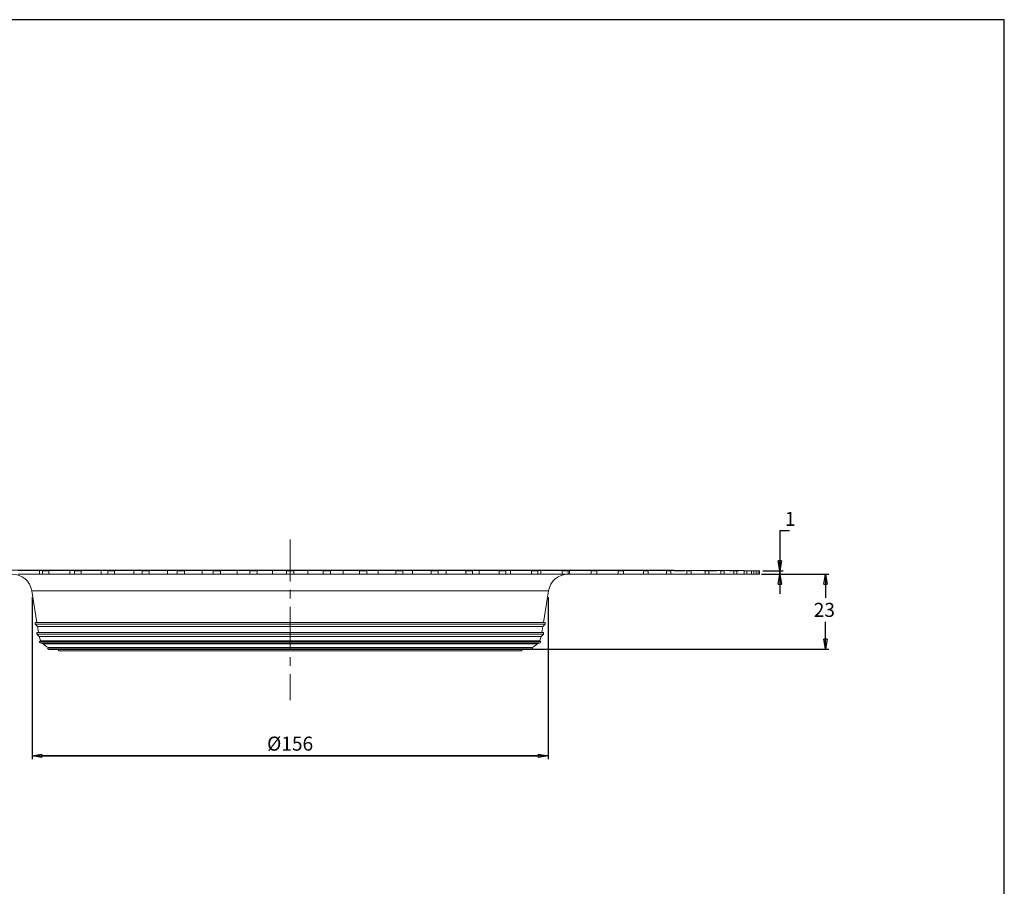
# Model space of a CAD drawing. Units: inches. Extents: x -1 to 455, y 0 to 708.
# Drawn here: x 158 to 455, y 446 to 708 of the extents above; entities that cross this region are included whole.
import ezdxf

# ---------------------------------------------------------------- set-up
doc = ezdxf.new("R2010")
doc.units = ezdxf.units.IN
doc.header["$MEASUREMENT"] = 0
doc.linetypes.add('CENTERX2', pattern=[20.32, 12.7, -2.54, 2.54, -2.54])
doc.styles.add('SLDTEXTSTYLE0', font='TXT', dxfattribs={"width": 0.75})
doc.dimstyles.new('SLDDIMSTYLE0', dxfattribs={"dimtxt": 7, "dimasz": 12, "dimexe": 0, "dimexo": 0.0625, "dimgap": 1.75, "dimtad": 1, "dimdec": 1, "dimrnd": 1e-09, "dimzin": 12, "dimdsep": 46, "dimtxsty": 'SLDTEXTSTYLE0', "dimblk1": 'CLOSED', "dimblk2": 'CLOSED', "dimsah": 1, "dimcen": 0.09, "dimadec": 0, "dimazin": 3, "dimtol": 1, "dimtp": 0.2, "dimtfac": 1, "dimtdec": 1, "dimtofl": 0, "dimtmove": 0, "dimatfit": 3, "dimldrblk": 'CLOSED', "dimfxl": 1, "dimfrac": 2, "dimtolj": 1, "dimarcsym": 0})
doc.dimstyles.new('SLDDIMSTYLE1', dxfattribs={"dimtxt": 7, "dimasz": 12, "dimexe": 0, "dimexo": 0.0625, "dimgap": 1.75, "dimtad": 1, "dimdec": 1, "dimrnd": 1e-09, "dimzin": 12, "dimdsep": 46, "dimtxsty": 'SLDTEXTSTYLE0', "dimblk1": 'CLOSED', "dimblk2": 'CLOSED', "dimsah": 1, "dimcen": 0.09, "dimadec": 0, "dimazin": 3, "dimtfac": 1, "dimtdec": 1, "dimtmove": 0, "dimatfit": 0, "dimldrblk": 'CLOSED', "dimfxl": 1, "dimfrac": 2, "dimtolj": 1, "dimtzin": 12, "dimarcsym": 0})

# ---------------------------------------------------------------- blocks, each defined once
blk = doc.blocks.new('_Closed')
at = {"color": 0, "linetype": 'ByBlock', "lineweight": -2}
for p, q in [((-1, 0.166667), (0, 0)), ((-1, 0.166667), (-1, -0.166667)), ((0, 0), (-1, -0.166667)), ((0, 0), (-1, 0))]:
    blk.add_line(p, q, dxfattribs=at)
blk = doc.blocks.new('*D913')
at = {"color": 0, "linetype": 'Continuous', "lineweight": -2}
for p, q in [((389.9, 553.49), (386.96, 553.49)), ((386.96, 553.49), (386.96, 541.49)), ((381.84, 541.49), (387.96, 541.49)), ((386.96, 540.49), (386.96, 541.49)), ((386.96, 541.49), (386.96, 540.49)), ((381.84, 540.49), (387.96, 540.49)), ((386.96, 537.49), (386.96, 534.49))]:
    blk.add_line(p, q, dxfattribs=at)
at = {"layer": 'Defpoints', "color": 0}
for p in [(380.84, 541.49), (386.96, 541.49), (380.84, 540.49)]:
    blk.add_point(p, dxfattribs=at)
at = {"color": 0, "lineweight": -2, "xscale": 3, "yscale": 3, "zscale": 3}
for p, rotation in [((386.96, 541.49), 270), ((386.96, 540.49), 90)]:
    blk.add_blockref('_Closed', p, dxfattribs=dict(at, rotation=rotation))
at = {"color": 0, "lineweight": 0, "insert": (388.49, 559.25), "char_height": 4.233, "attachment_point": 1}
blk.add_mtext('\\A1;1', dxfattribs=at)
blk = doc.blocks.new('*D914')
at = {"color": 0, "linetype": 'Continuous', "lineweight": -2}
for p, q in [((381.41, 540.49), (401.71, 540.49)), ((400.71, 537.49), (400.71, 533.33)), ((400.71, 520.89), (400.71, 526.05)), ((311.1, 517.89), (401.71, 517.89))]:
    blk.add_line(p, q, dxfattribs=at)
at = {"layer": 'Defpoints', "color": 0}
for p in [(380.41, 540.49), (400.71, 540.49), (310.1, 517.89)]:
    blk.add_point(p, dxfattribs=at)
at = {"color": 0, "lineweight": -2, "xscale": 3, "yscale": 3, "zscale": 3}
for p, rotation in [((400.71, 540.49), 90.00000000000014), ((400.71, 517.89), 270.0000000000002)]:
    blk.add_blockref('_Closed', p, dxfattribs=dict(at, rotation=rotation))
at = {"color": 0, "lineweight": 0, "insert": (397.18, 531.81), "char_height": 4.233, "attachment_point": 1}
blk.add_mtext('\\A1;23', dxfattribs=at)
blk = doc.blocks.new('*D915')
at = {"color": 0, "linetype": 'Continuous', "lineweight": -2}
for p, q in [((161.31, 533.49), (161.31, 484.71)), ((317.08, 533.49), (317.08, 484.71)), ((164.31, 485.71), (314.08, 485.71)), ((314.08, 485.71), (164.31, 485.71))]:
    blk.add_line(p, q, dxfattribs=at)
at = {"layer": 'Defpoints', "color": 0}
for p in [(161.31, 534.49), (317.08, 534.49), (317.08, 485.71)]:
    blk.add_point(p, dxfattribs=at)
at = {"color": 0, "lineweight": -2, "xscale": 3, "yscale": 3, "zscale": 3, "rotation": 180}
blk.add_blockref('_Closed', (161.31, 485.71), dxfattribs=at)
at = {"color": 0, "lineweight": -2, "xscale": 3, "yscale": 3, "zscale": 3}
blk.add_blockref('_Closed', (317.08, 485.71), dxfattribs=at)
at = {"color": 0, "lineweight": 0, "insert": (232.24, 491.47), "char_height": 4.233, "attachment_point": 1}
blk.add_mtext('\\A1;%%c156', dxfattribs=at)

msp = doc.modelspace()

# ---------------------------------------------------------------- linework, layer by layer
at = {"color": 7, "linetype": 'CENTERX2', "lineweight": 0}
msp.add_line((239.19, 550.95), (239.19, 502.44), dxfattribs=at)
at = {"color": 7, "linetype": 'Continuous', "lineweight": 15}
for p, q in [((158.07, 541.64), (152.88, 541.62)), ((154.37, 541.64), (159.5, 541.67)), ((160.58, 541.68), (155.46, 541.66)), ((159.63, 541.69), (156.25, 541.69)), ((157.15, 541.5), (163.57, 541.52)), ((157.37, 541.68), (159.63, 541.69)), ((162.98, 541.57), (157.82, 541.55)), ((157.82, 541.55), (158, 541.57)), ((157.84, 541.53), (163.01, 541.56)), ((158.11, 541.51), (157.84, 541.53)), ((158, 541.57), (163.14, 541.59)), ((159.5, 541.67), (158.07, 541.64)), ((163.29, 541.53), (158.11, 541.51)), ((163.37, 541.6), (158.24, 541.58)), ((158.24, 541.58), (158.88, 541.6)), ((158.88, 541.6), (163.98, 541.63)), ((159.41, 541.62), (160.49, 541.64)), ((164.49, 541.64), (159.41, 541.62)), ((159.63, 541.69), (161.37, 541.69)), ((160.49, 541.64), (165.52, 541.67)), ((161.37, 541.69), (160.58, 541.68)), ((161.33, 541.66), (162.85, 541.68)), ((166.35, 541.68), (161.33, 541.66)), ((165.07, 541.69), (161.37, 541.69)), ((162.85, 541.68), (165.07, 541.69)), ((163.14, 541.59), (162.98, 541.57)), ((163.01, 541.56), (163.29, 541.53)), ((163.98, 541.63), (163.37, 541.6)), ((163.57, 541.52), (164.49, 541.5)), ((163.57, 540.49), (163.57, 541.52)), ((165.52, 541.67), (164.49, 541.64)), ((165.07, 541.69), (166.96, 541.69)), ((170.93, 541.6), (165.93, 541.58)), ((165.93, 541.58), (166.15, 541.6)), ((165.93, 541.57), (170.95, 541.59)), ((166.17, 541.55), (165.93, 541.57)), ((166.15, 541.6), (171.12, 541.63)), ((171.2, 541.57), (166.17, 541.55)), ((166.96, 541.69), (166.35, 541.68)), ((166.41, 541.5), (172.68, 541.52)), ((166.42, 541.62), (167.1, 541.64)), ((171.38, 541.64), (166.42, 541.62)), ((166.43, 541.53), (171.47, 541.56)), ((167.12, 541.51), (166.43, 541.53)), ((170.96, 541.69), (166.96, 541.69)), ((167.1, 541.64), (172, 541.67)), ((172.17, 541.53), (167.12, 541.51)), ((167.68, 541.66), (168.8, 541.68)), ((172.56, 541.68), (167.68, 541.66)), ((168.8, 541.68), (170.96, 541.69)), ((171.12, 541.63), (170.93, 541.6)), ((170.95, 541.59), (171.2, 541.57)), ((170.96, 541.69), (173, 541.69)), ((172, 541.67), (171.38, 541.64)), ((171.47, 541.56), (172.17, 541.53)), ((173, 541.69), (172.56, 541.68)), ((172.68, 541.52), (174.12, 541.5)), ((172.68, 540.49), (172.68, 541.52)), ((177.28, 541.69), (173, 541.69)), ((173.87, 541.6), (178.68, 541.63)), ((174.07, 541.58), (173.87, 541.6)), ((173.89, 541.62), (174.15, 541.64)), ((178.68, 541.64), (173.89, 541.62)), ((178.91, 541.6), (174.07, 541.58)), ((174.15, 541.64), (178.9, 541.67)), ((174.31, 541.57), (179.17, 541.59)), ((174.97, 541.55), (174.31, 541.57)), ((174.47, 541.66), (175.19, 541.68)), ((179.19, 541.68), (174.47, 541.66)), ((179.84, 541.57), (174.97, 541.55)), ((175.19, 541.68), (177.28, 541.69)), ((175.46, 541.53), (180.35, 541.56)), ((176.57, 541.51), (175.46, 541.53)), ((176.12, 541.5), (182.2, 541.52)), ((181.46, 541.53), (176.57, 541.51)), ((177.28, 541.69), (179.45, 541.69)), ((178.9, 541.67), (178.68, 541.64)), ((178.68, 541.63), (178.91, 541.6)), ((179.17, 541.59), (179.84, 541.57)), ((179.45, 541.69), (179.19, 541.68)), ((183.98, 541.69), (179.45, 541.69)), ((180.35, 541.56), (181.46, 541.53)), ((181.61, 541.64), (186.16, 541.67)), ((181.76, 541.62), (181.61, 541.64)), ((181.66, 541.66), (181.97, 541.68)), ((186.18, 541.68), (181.66, 541.66)), ((186.36, 541.64), (181.76, 541.62)), ((181.97, 541.68), (183.98, 541.69)), ((181.99, 541.6), (186.62, 541.63)), ((182.61, 541.58), (181.99, 541.6)), ((182.2, 541.52), (184.14, 541.5)), ((182.2, 540.49), (182.2, 541.52)), ((187.25, 541.6), (182.61, 541.58)), ((183.09, 541.57), (187.77, 541.59)), ((184.16, 541.55), (183.09, 541.57)), ((183.98, 541.69), (186.26, 541.69)), ((188.85, 541.57), (184.16, 541.55)), ((184.89, 541.53), (189.59, 541.56)), ((186.41, 541.51), (184.89, 541.53)), ((186.16, 541.67), (186.36, 541.64)), ((186.26, 541.69), (186.18, 541.68)), ((186.22, 541.5), (192.08, 541.52)), ((191.02, 541.69), (186.26, 541.69)), ((191.11, 541.53), (186.41, 541.51)), ((186.62, 541.63), (187.25, 541.6)), ((187.77, 541.59), (188.85, 541.57)), ((189.1, 541.68), (191.02, 541.69)), ((189.2, 541.66), (189.1, 541.68)), ((193.5, 541.68), (189.2, 541.66)), ((189.42, 541.64), (193.76, 541.67)), ((189.98, 541.62), (189.42, 541.64)), ((189.59, 541.56), (191.11, 541.53)), ((194.36, 541.64), (189.98, 541.62)), ((190.47, 541.6), (194.87, 541.63)), ((191.49, 541.58), (190.47, 541.6)), ((191.02, 541.69), (193.4, 541.69)), ((195.92, 541.6), (191.49, 541.58)), ((192.08, 541.52), (194.51, 541.5)), ((192.08, 540.49), (192.08, 541.52)), ((192.22, 541.57), (196.68, 541.59)), ((193.7, 541.55), (192.22, 541.57)), ((193.4, 541.69), (193.5, 541.68)), ((198.35, 541.69), (193.4, 541.69)), ((198.17, 541.57), (193.7, 541.55)), ((193.76, 541.67), (194.36, 541.64)), ((194.66, 541.53), (199.14, 541.56)), ((196.57, 541.51), (194.66, 541.53)), ((194.87, 541.63), (195.92, 541.6)), ((196.54, 541.68), (198.35, 541.69)), ((197.05, 541.66), (196.54, 541.68)), ((201.06, 541.53), (196.57, 541.51)), ((196.65, 541.5), (202.24, 541.52)), ((196.68, 541.59), (198.17, 541.57)), ((201.11, 541.68), (197.05, 541.66)), ((197.53, 541.64), (201.63, 541.67)), ((198.51, 541.62), (197.53, 541.64)), ((198.35, 541.69), (200.83, 541.69)), ((202.64, 541.64), (198.51, 541.62)), ((199.14, 541.56), (201.06, 541.53)), ((199.24, 541.6), (203.41, 541.63)), ((200.68, 541.58), (199.24, 541.6)), ((204.86, 541.6), (200.68, 541.58)), ((200.83, 541.69), (201.11, 541.68)), ((205.94, 541.69), (200.83, 541.69)), ((201.63, 541.67), (202.64, 541.64)), ((201.64, 541.57), (205.85, 541.59)), ((203.51, 541.55), (201.64, 541.57)), ((202.24, 541.52), (205.15, 541.5)), ((202.24, 540.49), (202.24, 541.52)), ((203.41, 541.63), (204.86, 541.6)), ((207.74, 541.57), (203.51, 541.55)), ((204.24, 541.68), (205.94, 541.69)), ((205.17, 541.66), (204.24, 541.68)), ((204.69, 541.53), (208.94, 541.56)), ((206.99, 541.51), (204.69, 541.53)), ((208.95, 541.68), (205.17, 541.66)), ((205.85, 541.59), (207.74, 541.57)), ((205.9, 541.64), (209.73, 541.67)), ((207.29, 541.62), (205.9, 541.64)), ((205.94, 541.69), (208.49, 541.69)), ((211.24, 541.53), (206.99, 541.51)), ((211.14, 541.64), (207.29, 541.62)), ((207.34, 541.5), (212.64, 541.52)), ((208.26, 541.6), (212.16, 541.63)), ((210.1, 541.58), (208.26, 541.6)), ((208.49, 541.69), (208.95, 541.68)), ((213.73, 541.69), (208.49, 541.69)), ((208.94, 541.56), (211.24, 541.53)), ((209.73, 541.67), (211.14, 541.64)), ((214.01, 541.6), (210.1, 541.58)), ((211.29, 541.57), (215.23, 541.59)), ((213.55, 541.55), (211.29, 541.57)), ((212.16, 541.68), (213.73, 541.69)), ((213.49, 541.66), (212.16, 541.68)), ((212.16, 541.63), (214.01, 541.6)), ((212.64, 541.52), (216, 541.5)), ((212.64, 540.49), (212.64, 541.52)), ((216.97, 541.68), (213.49, 541.66)), ((217.5, 541.57), (213.55, 541.55)), ((213.73, 541.69), (216.34, 541.69)), ((214.48, 541.64), (218.02, 541.67)), ((216.26, 541.62), (214.48, 541.64)), ((214.94, 541.53), (218.92, 541.56)), ((217.62, 541.51), (214.94, 541.53)), ((215.23, 541.59), (217.5, 541.57)), ((219.82, 541.64), (216.26, 541.62)), ((216.34, 541.69), (216.97, 541.68)), ((221.68, 541.69), (216.34, 541.69)), ((217.47, 541.6), (221.08, 541.63)), ((219.7, 541.58), (217.47, 541.6)), ((221.59, 541.53), (217.62, 541.51)), ((218.02, 541.67), (219.82, 541.64)), ((218.23, 541.5), (223.19, 541.52)), ((218.92, 541.56), (221.59, 541.53)), ((223.31, 541.6), (219.7, 541.58)), ((220.25, 541.68), (221.68, 541.69)), ((221.97, 541.66), (220.25, 541.68)), ((221.08, 541.63), (223.31, 541.6)), ((221.11, 541.57), (224.76, 541.59)), ((223.74, 541.55), (221.11, 541.57)), ((221.68, 541.69), (224.33, 541.69)), ((225.13, 541.68), (221.97, 541.66)), ((223.19, 541.52), (227, 541.5)), ((223.19, 540.49), (223.19, 541.52)), ((223.21, 541.64), (226.44, 541.67)), ((225.38, 541.62), (223.21, 541.64)), ((227.4, 541.57), (223.74, 541.55)), ((224.33, 541.69), (225.13, 541.68)), ((229.74, 541.69), (224.33, 541.69)), ((224.76, 541.59), (227.4, 541.57)), ((225.34, 541.53), (229.03, 541.56)), ((228.37, 541.51), (225.34, 541.53)), ((228.62, 541.64), (225.38, 541.62)), ((226.44, 541.67), (228.62, 541.64)), ((226.82, 541.6), (230.11, 541.63)), ((229.41, 541.58), (226.82, 541.6)), ((232.05, 541.53), (228.37, 541.51)), ((228.45, 541.68), (229.74, 541.69)), ((230.55, 541.66), (228.45, 541.68)), ((229.03, 541.56), (232.05, 541.53)), ((229.24, 541.5), (233.85, 541.52)), ((232.71, 541.6), (229.41, 541.58)), ((229.74, 541.69), (232.41, 541.69)), ((230.11, 541.63), (232.71, 541.6)), ((233.38, 541.68), (230.55, 541.66)), ((231.04, 541.57), (234.37, 541.59)), ((234.03, 541.55), (231.04, 541.57)), ((232.04, 541.64), (234.93, 541.67)), ((234.58, 541.62), (232.04, 541.64)), ((232.41, 541.69), (233.38, 541.68)), ((237.86, 541.69), (232.41, 541.69)), ((233.85, 541.52), (238.07, 541.5)), ((233.85, 540.49), (233.85, 541.52)), ((237.37, 541.57), (234.03, 541.55)), ((234.37, 541.59), (237.37, 541.57)), ((237.48, 541.64), (234.58, 541.62)), ((234.93, 541.67), (237.48, 541.64)), ((235.83, 541.53), (239.19, 541.56)), ((239.19, 541.51), (235.83, 541.53)), ((236.24, 541.6), (239.19, 541.63)), ((239.19, 541.58), (236.24, 541.6)), ((236.72, 541.68), (237.86, 541.69)), ((239.19, 541.66), (236.72, 541.68)), ((237.86, 541.69), (240.53, 541.69)), ((241.67, 541.68), (239.19, 541.66)), ((239.19, 541.63), (242.15, 541.6)), ((242.15, 541.6), (239.19, 541.58)), ((239.19, 541.56), (242.56, 541.53)), ((242.56, 541.53), (239.19, 541.51)), ((240.32, 541.5), (244.54, 541.52)), ((240.53, 541.69), (241.67, 541.68)), ((245.98, 541.69), (240.53, 541.69)), ((240.91, 541.64), (243.46, 541.67)), ((243.81, 541.62), (240.91, 541.64)), ((241.02, 541.57), (244.02, 541.59)), ((244.36, 541.55), (241.02, 541.57)), ((243.46, 541.67), (246.35, 541.64)), ((246.35, 541.64), (243.81, 541.62)), ((244.02, 541.59), (247.35, 541.57)), ((247.35, 541.57), (244.36, 541.55)), ((244.54, 541.52), (249.15, 541.5)), ((244.54, 540.49), (244.54, 541.52)), ((245.01, 541.68), (245.98, 541.69)), ((247.83, 541.66), (245.01, 541.68)), ((245.68, 541.6), (248.28, 541.63)), ((248.97, 541.58), (245.68, 541.6)), ((245.98, 541.69), (248.65, 541.69)), ((246.34, 541.53), (249.36, 541.56)), ((250.02, 541.51), (246.34, 541.53)), ((249.94, 541.68), (247.83, 541.66)), ((248.28, 541.63), (251.57, 541.6)), ((248.65, 541.69), (249.94, 541.68)), ((254.06, 541.69), (248.65, 541.69)), ((251.57, 541.6), (248.97, 541.58)), ((249.36, 541.56), (253.05, 541.53)), ((249.77, 541.64), (251.95, 541.67)), ((253.01, 541.62), (249.77, 541.64)), ((253.05, 541.53), (250.02, 541.51)), ((250.99, 541.57), (253.63, 541.59)), ((254.64, 541.55), (250.99, 541.57)), ((251.39, 541.5), (255.19, 541.52)), ((251.95, 541.67), (255.18, 541.64)), ((255.18, 541.64), (253.01, 541.62)), ((253.26, 541.68), (254.06, 541.69)), ((256.42, 541.66), (253.26, 541.68)), ((253.63, 541.59), (257.28, 541.57)), ((254.06, 541.69), (256.71, 541.69)), ((257.28, 541.57), (254.64, 541.55)), ((255.08, 541.6), (257.31, 541.63)), ((258.69, 541.58), (255.08, 541.6)), ((255.19, 541.52), (260.16, 541.5)), ((255.19, 540.49), (255.19, 541.52)), ((258.14, 541.68), (256.42, 541.66)), ((256.71, 541.69), (258.14, 541.68)), ((262.05, 541.69), (256.71, 541.69)), ((256.8, 541.53), (259.47, 541.56)), ((260.77, 541.51), (256.8, 541.53)), ((257.31, 541.63), (260.92, 541.6)), ((258.57, 541.64), (260.37, 541.67)), ((262.13, 541.62), (258.57, 541.64)), ((260.92, 541.6), (258.69, 541.58)), ((259.47, 541.56), (263.45, 541.53)), ((260.37, 541.67), (263.91, 541.64)), ((263.45, 541.53), (260.77, 541.51)), ((260.89, 541.57), (263.16, 541.59)), ((264.84, 541.55), (260.89, 541.57)), ((261.42, 541.68), (262.05, 541.69)), ((264.9, 541.66), (261.42, 541.68)), ((262.05, 541.69), (264.66, 541.69)), ((263.91, 541.64), (262.13, 541.62)), ((262.38, 541.5), (265.75, 541.52)), ((263.16, 541.59), (267.1, 541.57)), ((264.38, 541.6), (266.23, 541.63)), ((268.29, 541.58), (264.38, 541.6)), ((264.66, 541.69), (266.23, 541.68)), ((269.9, 541.69), (264.66, 541.69)), ((267.1, 541.57), (264.84, 541.55)), ((266.23, 541.68), (264.9, 541.66)), ((265.75, 541.52), (271.05, 541.5)), ((265.75, 540.49), (265.75, 541.52)), ((266.23, 541.63), (270.13, 541.6)), ((267.15, 541.53), (269.45, 541.56)), ((271.4, 541.51), (267.15, 541.53)), ((267.25, 541.64), (268.65, 541.67)), ((271.1, 541.62), (267.25, 541.64)), ((270.13, 541.6), (268.29, 541.58)), ((268.65, 541.67), (272.49, 541.64)), ((269.44, 541.68), (269.9, 541.69)), ((273.22, 541.66), (269.44, 541.68)), ((269.45, 541.56), (273.7, 541.53)), ((269.9, 541.69), (272.45, 541.69)), ((270.65, 541.57), (272.54, 541.59)), ((274.87, 541.55), (270.65, 541.57)), ((272.49, 541.64), (271.1, 541.62)), ((273.7, 541.53), (271.4, 541.51)), ((272.45, 541.69), (274.15, 541.68)), ((277.56, 541.69), (272.45, 541.69)), ((272.54, 541.59), (276.75, 541.57)), ((274.15, 541.68), (273.22, 541.66)), ((273.24, 541.5), (276.15, 541.52)), ((273.53, 541.6), (274.98, 541.63)), ((277.71, 541.58), (273.53, 541.6)), ((276.75, 541.57), (274.87, 541.55)), ((274.98, 541.63), (279.15, 541.6)), ((275.75, 541.64), (276.76, 541.67)), ((279.88, 541.62), (275.75, 541.64)), ((276.15, 541.52), (281.74, 541.5)), ((276.15, 540.49), (276.15, 541.52)), ((276.76, 541.67), (280.86, 541.64)), ((277.28, 541.68), (277.56, 541.69)), ((281.33, 541.66), (277.28, 541.68)), ((277.33, 541.53), (279.25, 541.56)), ((281.82, 541.51), (277.33, 541.53)), ((277.56, 541.69), (280.04, 541.69)), ((279.15, 541.6), (277.71, 541.58)), ((279.25, 541.56), (283.73, 541.53)), ((280.86, 541.64), (279.88, 541.62)), ((280.04, 541.69), (281.85, 541.68)), ((284.99, 541.69), (280.04, 541.69)), ((280.22, 541.57), (281.71, 541.59)), ((284.69, 541.55), (280.22, 541.57)), ((281.85, 541.68), (281.33, 541.66)), ((281.71, 541.59), (286.17, 541.57)), ((283.73, 541.53), (281.82, 541.51)), ((282.47, 541.6), (283.52, 541.63)), ((286.9, 541.58), (282.47, 541.6)), ((283.52, 541.63), (287.92, 541.6)), ((283.88, 541.5), (286.31, 541.52)), ((284.03, 541.64), (284.63, 541.67)), ((288.41, 541.62), (284.03, 541.64)), ((284.63, 541.67), (288.97, 541.64)), ((286.17, 541.57), (284.69, 541.55)), ((284.88, 541.68), (284.99, 541.69)), ((289.19, 541.66), (284.88, 541.68)), ((284.99, 541.69), (287.37, 541.69)), ((286.31, 541.52), (292.17, 541.5)), ((286.31, 540.49), (286.31, 541.52)), ((287.92, 541.6), (286.9, 541.58)), ((287.28, 541.53), (288.8, 541.56)), ((291.98, 541.51), (287.28, 541.53)), ((287.37, 541.69), (289.29, 541.68)), ((292.13, 541.69), (287.37, 541.69)), ((288.97, 541.64), (288.41, 541.62)), ((288.8, 541.56), (293.5, 541.53)), ((289.29, 541.68), (289.19, 541.66)), ((289.54, 541.57), (290.62, 541.59)), ((294.23, 541.55), (289.54, 541.57)), ((290.62, 541.59), (295.3, 541.57)), ((291.13, 541.6), (291.77, 541.63)), ((295.78, 541.58), (291.13, 541.6)), ((291.77, 541.63), (296.4, 541.6)), ((293.5, 541.53), (291.98, 541.51)), ((292.03, 541.64), (292.23, 541.67)), ((296.63, 541.62), (292.03, 541.64)), ((292.21, 541.68), (292.13, 541.69)), ((292.13, 541.69), (294.41, 541.69)), ((296.73, 541.66), (292.21, 541.68)), ((292.23, 541.67), (296.78, 541.64)), ((295.3, 541.57), (294.23, 541.55)), ((294.24, 541.5), (296.19, 541.52)), ((294.41, 541.69), (296.42, 541.68)), ((298.94, 541.69), (294.41, 541.69)), ((296.4, 541.6), (295.78, 541.58)), ((296.19, 541.52), (302.27, 541.5)), ((296.19, 540.49), (296.19, 541.52)), ((296.42, 541.68), (296.73, 541.66)), ((296.78, 541.64), (296.63, 541.62)), ((296.93, 541.53), (298.04, 541.56)), ((301.82, 541.51), (296.93, 541.53)), ((298.04, 541.56), (302.93, 541.53)), ((298.55, 541.57), (299.22, 541.59)), ((303.42, 541.55), (298.55, 541.57)), ((299.2, 541.68), (298.94, 541.69)), ((298.94, 541.69), (301.11, 541.69)), ((303.92, 541.66), (299.2, 541.68)), ((299.22, 541.59), (304.08, 541.57)), ((299.48, 541.6), (299.71, 541.63)), ((304.32, 541.58), (299.48, 541.6)), ((299.49, 541.67), (304.24, 541.64)), ((299.71, 541.64), (299.49, 541.67)), ((304.5, 541.62), (299.71, 541.64)), ((299.71, 541.63), (304.52, 541.6)), ((301.11, 541.69), (303.2, 541.68)), ((305.39, 541.69), (301.11, 541.69)), ((302.93, 541.53), (301.82, 541.51)), ((303.2, 541.68), (303.92, 541.66)), ((304.08, 541.57), (303.42, 541.55)), ((304.24, 541.64), (304.5, 541.62)), ((304.27, 541.5), (305.71, 541.52)), ((304.52, 541.6), (304.32, 541.58)), ((305.83, 541.68), (305.39, 541.69)), ((305.39, 541.69), (307.42, 541.69)), ((305.71, 541.52), (311.98, 541.5)), ((305.71, 540.49), (305.71, 541.52)), ((310.71, 541.66), (305.83, 541.68)), ((306.22, 541.53), (306.92, 541.56)), ((311.27, 541.51), (306.22, 541.53)), ((306.39, 541.67), (311.29, 541.64)), ((307.01, 541.64), (306.39, 541.67)), ((306.92, 541.56), (311.96, 541.53)), ((311.97, 541.62), (307.01, 541.64)), ((307.19, 541.57), (307.44, 541.59)), ((312.22, 541.55), (307.19, 541.57)), ((307.27, 541.63), (312.24, 541.6)), ((307.46, 541.6), (307.27, 541.63)), ((307.42, 541.69), (309.59, 541.68)), ((311.43, 541.69), (307.42, 541.69)), ((307.44, 541.59), (312.46, 541.57)), ((312.46, 541.58), (307.46, 541.6)), ((309.59, 541.68), (310.71, 541.66)), ((311.96, 541.53), (311.27, 541.51)), ((311.29, 541.64), (311.97, 541.62)), ((312.04, 541.68), (311.43, 541.69)), ((311.43, 541.69), (313.32, 541.69)), ((317.06, 541.66), (312.04, 541.68)), ((312.46, 541.57), (312.22, 541.55)), ((312.24, 541.6), (312.46, 541.58)), ((312.87, 541.67), (317.9, 541.64)), ((313.9, 541.64), (312.87, 541.67)), ((313.32, 541.69), (315.54, 541.68)), ((317.02, 541.69), (313.32, 541.69)), ((318.98, 541.62), (313.9, 541.64)), ((313.9, 541.5), (314.82, 541.52)), ((314.41, 541.63), (319.51, 541.6)), ((315.02, 541.6), (314.41, 541.63)), ((314.82, 541.52), (321.24, 541.5)), ((314.82, 540.49), (314.82, 541.52)), ((320.15, 541.58), (315.02, 541.6)), ((315.1, 541.53), (315.38, 541.56)), ((320.28, 541.51), (315.1, 541.53)), ((315.24, 541.59), (320.39, 541.57)), ((315.41, 541.57), (315.24, 541.59)), ((315.38, 541.56), (320.55, 541.53)), ((320.57, 541.55), (315.41, 541.57)), ((315.54, 541.68), (317.06, 541.66)), ((317.81, 541.68), (317.02, 541.69)), ((317.02, 541.69), (318.76, 541.69)), ((322.93, 541.66), (317.81, 541.68)), ((317.9, 541.64), (318.98, 541.62)), ((318.76, 541.69), (321.02, 541.68)), ((322.13, 541.69), (318.76, 541.69)), ((318.89, 541.67), (324.02, 541.64)), ((320.32, 541.64), (318.89, 541.67)), ((319.51, 541.6), (320.15, 541.58)), ((320.55, 541.53), (320.28, 541.51)), ((325.51, 541.62), (320.32, 541.64)), ((320.39, 541.57), (320.57, 541.55)), ((321.02, 541.68), (322.93, 541.66)), ((321.09, 541.63), (326.28, 541.6)), ((322.1, 541.6), (321.09, 541.63)), ((327.33, 541.58), (322.1, 541.6)), ((323.09, 541.68), (322.13, 541.69)), ((322.13, 541.69), (323.71, 541.69)), ((322.58, 541.59), (327.82, 541.57)), ((323.16, 541.57), (322.58, 541.59)), ((323.06, 541.5), (323.47, 541.52)), ((328.28, 541.66), (323.09, 541.68)), ((328.42, 541.55), (323.16, 541.57)), ((323.37, 541.56), (328.63, 541.53)), ((323.51, 541.53), (323.37, 541.56)), ((323.47, 541.52), (330, 541.5)), ((323.47, 540.49), (323.47, 541.52)), ((328.78, 541.51), (323.51, 541.53)), ((323.71, 541.69), (325.99, 541.68)), ((326.74, 541.69), (323.71, 541.69)), ((324.02, 541.64), (325.51, 541.62)), ((324.43, 541.67), (329.62, 541.64)), ((326.25, 541.64), (324.43, 541.67)), ((325.99, 541.68), (328.28, 541.66)), ((331.5, 541.62), (326.25, 541.64)), ((326.28, 541.6), (327.33, 541.58)), ((327.85, 541.68), (326.74, 541.69)), ((326.74, 541.69), (328.13, 541.69)), ((327.26, 541.63), (332.52, 541.6)), ((328.68, 541.6), (327.26, 541.63)), ((327.82, 541.57), (328.42, 541.55)), ((333.09, 541.66), (327.85, 541.68)), ((328.13, 541.69), (330.43, 541.68)), ((330.8, 541.69), (328.13, 541.69)), ((328.63, 541.53), (328.78, 541.51)), ((333.98, 541.58), (328.68, 541.6)), ((329.4, 541.59), (334.7, 541.57)), ((330.4, 541.57), (329.4, 541.59)), ((329.44, 541.67), (334.66, 541.64)), ((331.64, 541.64), (329.44, 541.67)), ((329.62, 541.64), (331.5, 541.62)), ((335.72, 541.55), (330.4, 541.57)), ((330.43, 541.68), (333.09, 541.66)), ((332.07, 541.68), (330.8, 541.69)), ((330.8, 541.69), (332.01, 541.69)), ((330.84, 541.56), (336.17, 541.53)), ((331.41, 541.53), (330.84, 541.56)), ((336.74, 541.51), (331.41, 541.53)), ((331.6, 541.52), (338.2, 541.5)), ((331.71, 541.5), (331.6, 541.52)), ((336.93, 541.62), (331.64, 541.64)), ((331.71, 540.49), (331.71, 541.5)), ((331.72, 540.49), (331.72, 541.52)), ((332.01, 541.69), (334.31, 541.68)), ((334.3, 541.69), (332.01, 541.69)), ((337.31, 541.66), (332.07, 541.68)), ((332.52, 541.6), (333.98, 541.58)), ((332.89, 541.63), (338.18, 541.6)), ((334.71, 541.6), (332.89, 541.63)), ((333.89, 541.67), (339.11, 541.64)), ((336.45, 541.64), (333.89, 541.67)), ((335.71, 541.68), (334.3, 541.69)), ((334.3, 541.69), (335.32, 541.69)), ((334.31, 541.68), (337.31, 541.66)), ((334.66, 541.64), (336.93, 541.62)), ((334.7, 541.57), (335.72, 541.55)), ((340.04, 541.58), (334.71, 541.6)), ((335.32, 541.69), (337.6, 541.68)), ((337.21, 541.69), (335.32, 541.69)), ((335.66, 541.59), (340.99, 541.57)), ((337.07, 541.57), (335.66, 541.59)), ((340.93, 541.66), (335.71, 541.68)), ((336.17, 541.53), (336.74, 541.51)), ((341.75, 541.62), (336.45, 541.64)), ((342.42, 541.55), (337.07, 541.57)), ((338.76, 541.68), (337.21, 541.69)), ((337.21, 541.69), (338.03, 541.69)), ((337.6, 541.68), (340.93, 541.66)), ((337.75, 541.56), (343.1, 541.53)), ((338.73, 541.53), (337.75, 541.56)), ((337.76, 541.67), (342.95, 541.64)), ((340.67, 541.64), (337.76, 541.67)), ((337.94, 541.63), (343.23, 541.6)), ((340.14, 541.6), (337.94, 541.63)), ((338.03, 541.69), (340.29, 541.68)), ((339.51, 541.69), (338.03, 541.69)), ((338.18, 541.6), (340.04, 541.58)), ((344.09, 541.51), (338.73, 541.53)), ((343.92, 541.66), (338.76, 541.68)), ((339.11, 541.64), (341.75, 541.62)), ((339.16, 541.52), (345.78, 541.5)), ((339.79, 541.5), (339.16, 541.52)), ((341.2, 541.68), (339.51, 541.69)), ((339.79, 540.49), (339.79, 541.51)), ((341.2, 541.69), (340.14, 541.69)), ((340.14, 541.69), (342.35, 541.68)), ((345.47, 541.58), (340.14, 541.6)), ((340.29, 541.68), (343.92, 541.66)), ((345.94, 541.62), (340.67, 541.64)), ((340.99, 541.57), (342.42, 541.55)), ((341.02, 541.67), (346.15, 541.64)), ((344.27, 541.64), (341.02, 541.67)), ((343, 541.68), (341.2, 541.69)), ((346.27, 541.66), (341.2, 541.68)), ((341.33, 541.59), (346.66, 541.57)), ((343.14, 541.57), (341.33, 541.59)), ((341.62, 541.69), (343.78, 541.68)), ((342.26, 541.69), (341.62, 541.69)), ((344.17, 541.68), (342.26, 541.69)), ((342.35, 541.68), (346.27, 541.66)), ((342.39, 541.63), (347.64, 541.6)), ((344.96, 541.6), (342.39, 541.63)), ((342.47, 541.69), (344.56, 541.68)), ((342.69, 541.69), (342.47, 541.69)), ((344.69, 541.68), (342.69, 541.69)), ((342.95, 541.64), (345.94, 541.62)), ((347.96, 541.66), (343, 541.68)), ((343.1, 541.53), (344.09, 541.51)), ((348.49, 541.55), (343.14, 541.57)), ((343.23, 541.6), (345.47, 541.58)), ((343.65, 541.67), (348.69, 541.64)), ((347.21, 541.64), (343.65, 541.67)), ((343.78, 541.68), (347.96, 541.66)), ((344.05, 541.56), (349.4, 541.53)), ((345.44, 541.53), (344.05, 541.56)), ((348.97, 541.66), (344.17, 541.68)), ((349.47, 541.62), (344.27, 541.64)), ((344.56, 541.68), (348.97, 541.66)), ((349.31, 541.66), (344.69, 541.68)), ((350.26, 541.58), (344.96, 541.6)), ((350.8, 541.51), (345.44, 541.53)), ((345.64, 541.67), (350.55, 541.64)), ((349.49, 541.64), (345.64, 541.67)), ((346.1, 541.52), (352.71, 541.5)), ((347.25, 541.5), (346.1, 541.52)), ((346.15, 541.64), (349.47, 541.62)), ((346.19, 541.63), (351.38, 541.6)), ((349.12, 541.6), (346.19, 541.63)), ((346.37, 541.59), (351.66, 541.57)), ((348.56, 541.57), (346.37, 541.59)), ((346.66, 541.57), (348.49, 541.55)), ((346.98, 541.67), (351.73, 541.64)), ((351.09, 541.64), (346.98, 541.67)), ((352.33, 541.62), (347.21, 541.64)), ((347.26, 540.49), (347.26, 541.51)), ((347.64, 541.67), (352.21, 541.64)), ((352, 541.64), (347.64, 541.67)), ((347.64, 541.6), (350.26, 541.58)), ((353.88, 541.55), (348.56, 541.57)), ((348.69, 541.64), (352.33, 541.62)), ((354.35, 541.58), (349.12, 541.6)), ((355.01, 541.63), (349.31, 541.66)), ((349.34, 541.63), (354.43, 541.6)), ((352.6, 541.6), (349.34, 541.63)), ((349.4, 541.53), (350.8, 541.51)), ((354.48, 541.62), (349.49, 541.64)), ((351.5, 541.53), (349.71, 541.56)), ((349.71, 541.56), (355.01, 541.53)), ((350.55, 541.64), (354.48, 541.62)), ((350.75, 541.59), (355.97, 541.57)), ((353.32, 541.57), (350.75, 541.59)), ((355.92, 541.62), (351.09, 541.64)), ((351.38, 541.6), (354.35, 541.58)), ((353.31, 541.53), (351.5, 541.53)), ((351.66, 541.57), (353.88, 541.55)), ((351.73, 541.64), (355.92, 541.62)), ((351.81, 541.63), (356.77, 541.6)), ((355.39, 541.6), (351.81, 541.63)), ((356.65, 541.62), (352, 541.64)), ((352.21, 541.64), (356.65, 541.62)), ((352.38, 541.52), (358.94, 541.5)), ((354.04, 541.5), (352.38, 541.52)), ((357.74, 541.58), (352.6, 541.6)), ((358.57, 541.55), (353.32, 541.57)), ((353.58, 541.63), (358.38, 541.6)), ((357.46, 541.6), (353.58, 541.63)), ((354.07, 540.49), (354.07, 541.51)), ((354.43, 541.6), (357.74, 541.58)), ((354.44, 541.59), (359.56, 541.57)), ((357.37, 541.57), (354.44, 541.59)), ((354.65, 541.63), (359.26, 541.6)), ((358.8, 541.6), (354.65, 541.63)), ((354.68, 541.56), (359.92, 541.53)), ((356.86, 541.53), (354.68, 541.56)), ((359.4, 541.6), (355.01, 541.63)), ((355.01, 541.53), (355.66, 541.53)), ((360.4, 541.58), (355.39, 541.6)), ((355.97, 541.57), (358.57, 541.55)), ((356.77, 541.6), (360.4, 541.58)), ((362.11, 541.51), (356.86, 541.53)), ((362.52, 541.55), (357.37, 541.57)), ((357.42, 541.59), (362.41, 541.57)), ((360.69, 541.57), (357.42, 541.59)), ((362.31, 541.58), (357.46, 541.6)), ((357.97, 541.52), (364.44, 541.5)), ((360.12, 541.5), (357.97, 541.52)), ((358.38, 541.6), (362.31, 541.58)), ((363.46, 541.58), (358.8, 541.6)), ((361.5, 541.53), (358.94, 541.56)), ((358.94, 541.56), (364.07, 541.53)), ((359.26, 541.6), (363.46, 541.58)), ((363.84, 541.58), (359.4, 541.6)), ((359.56, 541.57), (362.52, 541.55)), ((359.68, 541.59), (364.5, 541.57)), ((363.26, 541.57), (359.68, 541.59)), ((359.92, 541.53), (362.11, 541.51)), ((360.19, 540.49), (360.19, 541.51)), ((365.71, 541.55), (360.69, 541.57)), ((361.18, 541.59), (365.81, 541.57)), ((365.07, 541.57), (361.18, 541.59)), ((363.25, 541.53), (361.5, 541.53)), ((361.94, 541.59), (366.35, 541.57)), ((366.1, 541.57), (361.94, 541.59)), ((362.41, 541.57), (365.71, 541.55)), ((362.46, 541.56), (367.46, 541.53)), ((365.38, 541.53), (362.46, 541.56)), ((362.82, 541.52), (369.16, 541.5)), ((365.46, 541.5), (362.82, 541.52)), ((368.11, 541.55), (363.26, 541.57)), ((368.81, 541.56), (363.84, 541.58)), ((364.07, 541.53), (364.97, 541.53)), ((364.5, 541.57), (368.11, 541.55)), ((369.73, 541.55), (365.07, 541.57)), ((368.49, 541.53), (365.23, 541.56)), ((365.23, 541.56), (370.06, 541.53)), ((370.39, 541.51), (365.38, 541.53)), ((365.56, 540.49), (365.56, 541.51)), ((365.81, 541.57), (369.73, 541.55)), ((370.54, 541.55), (366.1, 541.57)), ((366.35, 541.57), (370.54, 541.55)), ((366.91, 541.52), (373.08, 541.5)), ((370.02, 541.5), (366.91, 541.52)), ((367.21, 541.56), (371.85, 541.53)), ((370.79, 541.53), (367.21, 541.56)), ((367.46, 541.53), (370.39, 541.51)), ((368.41, 541.56), (372.82, 541.53)), ((372.29, 541.53), (368.41, 541.56)), ((370.15, 541.53), (368.49, 541.53)), ((372.97, 541.53), (368.81, 541.56)), ((370.06, 541.53), (371.2, 541.53)), ((370.17, 540.49), (370.17, 541.51)), ((370.21, 541.52), (376.17, 541.5)), ((373.77, 541.5), (370.21, 541.52)), ((375.44, 541.51), (370.79, 541.53)), ((371.85, 541.53), (375.44, 541.51)), ((373.81, 541.53), (372.29, 541.53)), ((372.71, 541.52), (378.42, 541.5)), ((376.69, 541.5), (372.71, 541.52)), ((372.82, 541.53), (374.17, 541.53)), ((377.14, 541.51), (372.97, 541.53)), ((373.98, 540.49), (373.98, 541.51)), ((374.38, 541.52), (379.81, 541.5)), ((378.77, 541.5), (374.38, 541.52)), ((375.22, 541.52), (380.33, 541.5)), ((379.98, 541.5), (375.22, 541.52)), ((376.97, 540.49), (376.97, 541.51)), ((380.84, 541.49), (377.14, 541.51)), ((379.11, 540.49), (379.11, 541.51)), ((380.41, 540.49), (380.41, 541.51)), ((380.84, 540.49), (380.84, 541.51)), ((157.15, 540.49), (163.57, 540.49)), ((163.57, 540.49), (164.49, 540.49)), ((164.49, 540.49), (166.41, 540.49)), ((166.41, 540.49), (172.68, 540.49)), ((172.68, 540.49), (174.12, 540.49)), ((174.12, 540.49), (176.12, 540.49)), ((176.12, 540.49), (182.2, 540.49)), ((182.2, 540.49), (184.14, 540.49)), ((184.14, 540.49), (186.22, 540.49)), ((186.22, 540.49), (192.08, 540.49)), ((192.08, 540.49), (194.51, 540.49)), ((194.51, 540.49), (196.65, 540.49)), ((196.65, 540.49), (202.24, 540.49)), ((202.24, 540.49), (205.15, 540.49)), ((205.15, 540.49), (207.34, 540.49)), ((207.34, 540.49), (212.64, 540.49)), ((212.64, 540.49), (216, 540.49)), ((216, 540.49), (218.23, 540.49)), ((218.23, 540.49), (223.19, 540.49)), ((223.19, 540.49), (227, 540.49)), ((227, 540.49), (229.24, 540.49)), ((229.24, 540.49), (233.85, 540.49)), ((233.85, 540.49), (238.07, 540.49)), ((238.07, 540.49), (240.32, 540.49)), ((240.32, 540.49), (244.54, 540.49)), ((244.54, 540.49), (249.15, 540.49)), ((249.15, 540.49), (251.39, 540.49)), ((251.39, 540.49), (255.19, 540.49)), ((255.19, 540.49), (260.16, 540.49)), ((260.16, 540.49), (262.38, 540.49)), ((262.38, 540.49), (265.75, 540.49)), ((265.75, 540.49), (271.05, 540.49)), ((271.05, 540.49), (273.24, 540.49)), ((273.24, 540.49), (276.15, 540.49)), ((276.15, 540.49), (281.74, 540.49)), ((281.74, 540.49), (283.88, 540.49)), ((283.88, 540.49), (286.31, 540.49)), ((286.31, 540.49), (292.17, 540.49)), ((292.17, 540.49), (294.24, 540.49)), ((294.24, 540.49), (296.19, 540.49)), ((296.19, 540.49), (302.27, 540.49)), ((302.27, 540.49), (304.27, 540.49)), ((304.27, 540.49), (305.71, 540.49)), ((305.71, 540.49), (311.98, 540.49)), ((311.98, 540.49), (313.9, 540.49)), ((313.9, 540.49), (314.82, 540.49)), ((314.82, 540.49), (321.24, 540.49)), ((321.24, 540.49), (323.06, 540.49)), ((323.06, 540.49), (323.47, 540.49)), ((323.47, 540.49), (330, 540.49)), ((330, 540.49), (331.71, 540.49)), ((331.6, 540.49), (338.2, 540.49)), ((331.71, 540.49), (331.72, 540.49)), ((338.2, 540.49), (339.79, 540.49)), ((339.79, 540.49), (345.78, 540.49)), ((345.78, 540.49), (347.26, 540.49)), ((347.26, 540.49), (352.71, 540.49)), ((352.71, 540.49), (354.07, 540.49)), ((354.07, 540.49), (358.94, 540.49)), ((358.94, 540.49), (360.19, 540.49)), ((360.19, 540.49), (364.44, 540.49)), ((364.44, 540.49), (365.56, 540.49)), ((365.56, 540.49), (369.16, 540.49)), ((369.16, 540.49), (370.17, 540.49)), ((370.17, 540.49), (373.08, 540.49)), ((373.08, 540.49), (373.98, 540.49)), ((373.98, 540.49), (376.17, 540.49)), ((376.17, 540.49), (376.97, 540.49)), ((376.97, 540.49), (378.42, 540.49)), ((378.42, 540.49), (379.11, 540.49)), ((379.11, 540.49), (379.81, 540.49)), ((379.81, 540.49), (380.41, 540.49)), ((380.41, 540.49), (380.84, 540.49)), ((161.24, 535.43), (162.75, 525.89)), ((315.64, 525.89), (317.15, 535.43)), ((162.25, 525.89), (162.25, 525.39)), ((162.25, 525.89), (239.19, 525.89)), ((239.19, 525.89), (316.14, 525.89)), ((316.14, 525.39), (316.14, 525.89)), ((162.25, 525.39), (162.94, 524.7)), ((162.25, 525.39), (239.19, 525.39)), ((162.72, 522.89), (162.72, 522.39)), ((162.72, 522.89), (239.19, 522.89)), ((162.94, 524.7), (163.22, 522.89)), ((162.94, 524.7), (239.19, 524.7)), ((239.19, 525.39), (316.14, 525.39)), ((239.19, 524.7), (315.45, 524.7)), ((239.19, 522.89), (315.66, 522.89)), ((315.16, 522.89), (315.45, 524.7)), ((315.45, 524.7), (316.14, 525.39)), ((315.66, 522.39), (315.66, 522.89)), ((162.72, 522.39), (163.44, 521.68)), ((162.72, 522.39), (239.19, 522.39)), ((163.44, 521.68), (239.19, 521.68)), ((163.96, 520.39), (163.52, 520.14)), ((163.52, 520.14), (163.77, 519.71)), ((163.52, 520.14), (239.19, 520.14)), ((163.96, 520.39), (239.19, 520.39)), ((239.19, 522.39), (315.66, 522.39)), ((239.19, 521.68), (314.95, 521.68)), ((239.19, 520.39), (314.43, 520.39)), ((239.19, 520.14), (314.87, 520.14)), ((314.87, 520.14), (314.43, 520.39)), ((314.62, 519.71), (314.87, 520.14)), ((314.95, 521.68), (315.66, 522.39)), ((163.77, 519.71), (164.63, 519.48)), ((163.77, 519.71), (239.19, 519.71)), ((164.63, 519.48), (239.19, 519.48)), ((166.17, 518.36), (165.96, 517.91)), ((165.96, 517.91), (166.42, 517.7)), ((165.96, 517.91), (239.19, 517.91)), ((166.17, 518.36), (239.19, 518.36)), ((166.42, 517.7), (239.19, 517.7)), ((169.29, 517.7), (169.29, 517.39)), ((169.29, 517.39), (239.19, 517.39)), ((239.19, 519.71), (314.62, 519.71)), ((239.19, 519.48), (313.76, 519.48)), ((239.19, 518.36), (312.22, 518.36)), ((239.19, 517.91), (312.43, 517.91)), ((239.19, 517.7), (311.97, 517.7)), ((239.19, 517.39), (309.1, 517.39)), ((309.1, 517.39), (309.1, 517.7)), ((311.97, 517.7), (312.43, 517.91)), ((312.43, 517.91), (312.22, 518.36)), ((313.76, 519.48), (314.62, 519.71))]:
    msp.add_line(p, q, dxfattribs=at)
at = {"color": 7, "linetype": 'Continuous', "lineweight": 0}
for p, q in [((164.49, 540.49), (164.49, 541.5)), ((166.41, 540.49), (166.41, 541.5)), ((174.12, 540.49), (174.12, 541.5)), ((176.12, 540.49), (176.12, 541.5)), ((184.14, 540.49), (184.14, 541.5)), ((186.22, 540.49), (186.22, 541.5)), ((194.51, 540.49), (194.51, 541.5)), ((196.65, 540.49), (196.65, 541.5)), ((205.15, 540.49), (205.15, 541.5)), ((207.34, 540.49), (207.34, 541.5)), ((216, 540.49), (216, 541.5)), ((218.23, 540.49), (218.23, 541.5)), ((227, 540.49), (227, 541.5)), ((229.24, 540.49), (229.24, 541.5)), ((238.07, 540.49), (238.07, 541.5)), ((240.32, 540.49), (240.32, 541.5)), ((249.15, 540.49), (249.15, 541.5)), ((251.39, 540.49), (251.39, 541.5)), ((260.16, 540.49), (260.16, 541.5)), ((262.38, 540.49), (262.38, 541.5)), ((271.05, 540.49), (271.05, 541.5)), ((273.24, 540.49), (273.24, 541.5)), ((281.74, 540.49), (281.74, 541.5)), ((283.88, 540.49), (283.88, 541.5)), ((292.17, 540.49), (292.17, 541.5)), ((294.24, 540.49), (294.24, 541.5)), ((302.27, 540.49), (302.27, 541.5)), ((304.27, 540.49), (304.27, 541.5)), ((311.98, 540.49), (311.98, 541.5)), ((313.9, 540.49), (313.9, 541.5)), ((321.24, 540.49), (321.24, 541.5)), ((323.06, 540.49), (323.06, 541.5)), ((330, 540.49), (330, 541.5)), ((338.2, 540.49), (338.2, 541.5)), ((345.78, 540.49), (345.78, 541.5)), ((352.71, 540.49), (352.71, 541.5)), ((358.94, 540.49), (358.94, 541.5)), ((364.44, 540.49), (364.44, 541.5)), ((369.16, 540.49), (369.16, 541.5)), ((373.08, 540.49), (373.08, 541.5)), ((376.17, 540.49), (376.17, 541.5)), ((378.42, 540.49), (378.42, 541.5)), ((379.81, 540.49), (379.81, 541.5)), ((161.24, 535.43), (239.19, 535.43)), ((239.19, 535.43), (317.15, 535.43))]:
    msp.add_line(p, q, dxfattribs=at)
msp.add_lwpolyline([(454.69, -0.27), (454.69, 707.68), (-0.58, 707.68), (-0.58, -0.27)], close=True)
at = {"color": 7, "linetype": 'Continuous', "lineweight": 15, "flags": 128}
for points in [[(352.71, 541.5), (353.2, 541.49), (353.62, 541.49), (353.91, 541.49), (354.06, 541.49), (354.04, 541.5)], [(355.66, 541.53), (354.71, 541.53), (353.92, 541.53), (353.4, 541.53), (353.18, 541.53), (353.31, 541.53)], [(354.76, 541.53), (354.37, 541.53), (354.19, 541.53)], [(358.94, 541.5), (359.42, 541.49), (359.81, 541.49), (360.08, 541.49), (360.19, 541.49), (360.12, 541.5)], [(364.97, 541.53), (364.09, 541.53), (363.42, 541.53), (363.03, 541.53), (362.97, 541.53), (363.25, 541.53)], [(364.54, 541.53), (364.15, 541.53), (363.96, 541.53)], [(364.44, 541.5), (364.9, 541.49), (365.26, 541.49), (365.49, 541.49), (365.56, 541.49), (365.46, 541.5)], [(369.16, 541.5), (369.6, 541.49), (369.94, 541.49), (370.13, 541.49), (370.16, 541.49), (370.02, 541.5)], [(371.2, 541.53), (370.4, 541.53), (369.85, 541.53), (369.61, 541.53), (369.71, 541.53), (370.15, 541.53)], [(371.19, 541.52), (370.8, 541.53), (370.62, 541.53)], [(374.59, 541.51), (374.4, 541.51), (374, 541.51), (373.45, 541.51), (372.8, 541.52), (372.13, 541.52), (371.52, 541.52), (371.19, 541.52)], [(374.17, 541.53), (373.48, 541.53), (373.07, 541.53), (372.98, 541.53), (373.24, 541.53), (373.81, 541.53)], [(373.08, 541.5), (373.5, 541.49), (373.8, 541.49), (373.96, 541.49), (373.95, 541.49), (373.77, 541.5)], [(374.56, 541.52), (374.17, 541.53), (373.98, 541.53)], [(374, 541.53), (374.02, 541.53), (374.28, 541.52), (374.73, 541.52), (375.32, 541.52), (375.98, 541.51), (376.64, 541.51), (377.23, 541.51), (377.67, 541.51), (377.93, 541.51), (377.95, 541.51)], [(377.96, 541.51), (377.76, 541.51), (377.37, 541.51), (376.82, 541.51), (376.17, 541.52), (375.5, 541.52), (374.88, 541.52), (374.56, 541.52)], [(376.17, 541.5), (376.57, 541.49), (376.84, 541.49), (376.96, 541.49), (376.91, 541.49), (376.69, 541.5)], [(378.42, 541.5), (378.79, 541.49), (379.03, 541.49), (379.11, 541.49), (379.03, 541.49), (378.77, 541.5)], [(379.81, 541.5), (380.15, 541.49), (380.36, 541.49), (380.4, 541.49), (380.27, 541.49), (379.98, 541.5)], [(380.33, 541.5), (380.65, 541.49), (380.82, 541.49), (380.82, 541.49)]]:
    msp.add_lwpolyline(points, dxfattribs=at)
at = {"color": 7, "linetype": 'Continuous', "lineweight": 15}
for centre, radius, start, end in [((165.38, 732.21), 190.71, 269.7326, 270.309), ((175.06, 748.66), 207.17, 269.7393, 270.2937), ((185.13, 762.7), 221.21, 269.7437, 270.2821), ((195.54, 773.97), 232.47, 269.7461, 270.2735), ((206.22, 782.19), 240.69, 269.7466, 270.2674), ((217.1, 787.15), 245.66, 269.7452, 270.2635), ((228.11, 788.75), 247.25, 269.742, 270.2618), ((239.2, 786.92), 245.43, 269.7368, 270.2621), ((250.28, 781.73), 240.24, 269.7294, 270.2644), ((261.3, 773.29), 231.79, 269.7195, 270.2689), ((272.18, 761.8), 220.31, 269.7067, 270.2757), ((282.85, 747.56), 206.07, 269.6903, 270.2853), ((293.26, 730.91), 189.42, 269.6694, 270.2982), ((303.33, 712.25), 170.76, 269.6426, 270.3152), ((313.01, 692.06), 150.57, 269.6077, 270.3377), ((322.23, 670.81), 129.32, 269.5612, 270.3677), ((330.94, 649.04), 107.55, 269.4973, 270.4088), ((339.09, 627.27), 85.78, 269.4049, 270.4676), ((346.62, 606.04), 64.55, 269.2609, 270.558), ((357.96, 942.12), 400.61, 269.4619, 270.0267), ((353.73, 18.36), 523.17, 89.5144, 89.8867), ((368.58, 1084.22), 542.72, 269.5144, 269.9313), ((362.34, -180.64), 722.16, 89.55609, 89.82582), ((377.07, 1417.39), 875.89, 269.57897, 269.83728), ((155.31, 534.49), 6, 9, 90), ((323.08, 534.49), 6, 90, 171), ((168.29, 522.89), 5, 194.0195, 210), ((310.1, 522.89), 5, 330, 345.9805), ((168.29, 522.89), 5, 223.0519, 245), ((310.1, 522.89), 5, 295, 316.9481)]:
    msp.add_arc(centre, radius, start, end, dxfattribs=at)

# ---------------------------------------------------------------- dimensions: what is measured, and where the dimension line sits
at = {"color": 7, "linetype": 'Continuous', "lineweight": 0}
for base, p1, p2, dimstyle, override, picture, middle in [((386.96, 541.49), (380.84, 540.49), (380.84, 541.49), 'SLDDIMSTYLE1', {"dimtxt": 4.233333, "dimasz": 3, "dimexe": 1, "dimexo": 1, "dimgap": 1.524, "dimtih": 1, "dimtoh": 1, "dimdec": 0, "dimlfac": 1, "dimzin": 0, "dimtxsty": 'Standard', "dimtzin": 0}, '*D913', (389.19, 553.49)), ((400.71, 540.49), (310.1, 517.89), (380.41, 540.49), 'SLDDIMSTYLE0', {"dimtxt": 4.233333, "dimasz": 3, "dimexe": 1, "dimexo": 1, "dimgap": 1.524, "dimtih": 1, "dimtoh": 1, "dimdec": 0, "dimlfac": 1, "dimzin": 0, "dimtxsty": 'Standard', "dimtol": 0, "dimlim": 0, "dimtzin": 0}, '*D914', (400.71, 529.69))]:
    dim = msp.add_linear_dim(base=base, p1=p1, p2=p2, angle=90, dimstyle=dimstyle, override=override, dxfattribs=at)
    dim.commit()
    dim.dimension.update_dxf_attribs({"geometry": picture, "text_midpoint": middle, "dimtype": 160})
dim = msp.add_linear_dim(base=(317.08, 485.71), p1=(161.31, 534.49), p2=(317.08, 534.49), text='%%c<>', dimstyle='SLDDIMSTYLE0', override={"dimtxt": 4.233333, "dimasz": 3, "dimexe": 1, "dimexo": 1, "dimgap": 1.524, "dimtih": 1, "dimtoh": 1, "dimdec": 0, "dimlfac": 1, "dimzin": 0, "dimtxsty": 'Standard', "dimtol": 0, "dimlim": 0, "dimtzin": 0}, dxfattribs=at)
dim.commit()
dim.dimension.update_dxf_attribs({"geometry": '*D915', "text_midpoint": (239.3, 485.71), "dimtype": 160})

doc.saveas('drawing.dxf')
